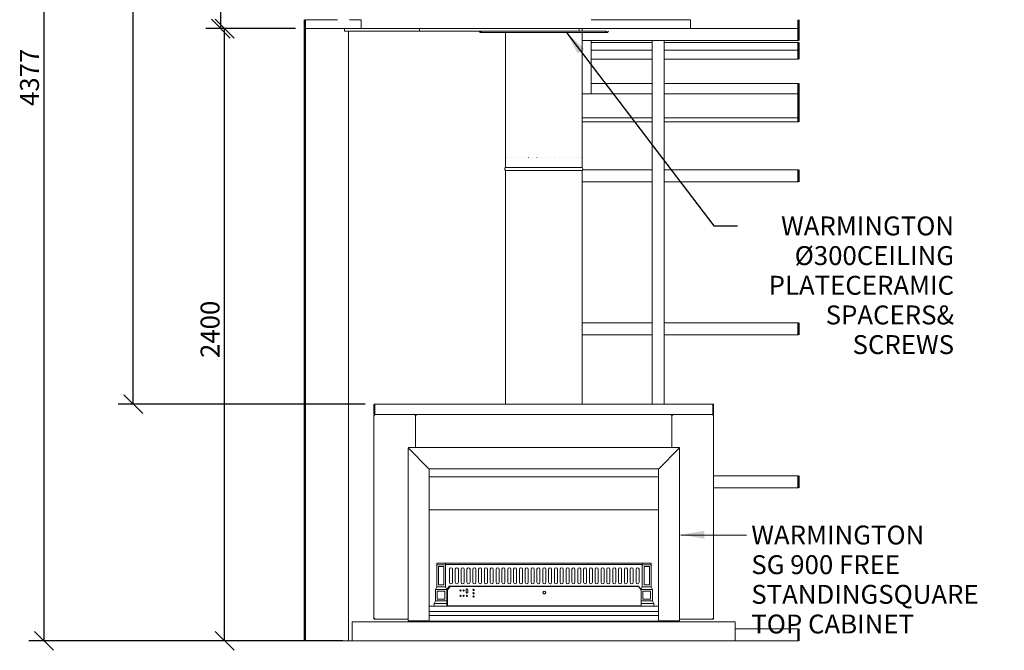
# Model space of a CAD drawing. Units: millimetres. Extents: x 845 to 10674, y 370 to 7121.
# Drawn here: x 845 to 4700, y 448 to 2920 of the extents above; entities that cross this region are included whole.
import ezdxf

# ---------------------------------------------------------------- set-up
doc = ezdxf.new("R2010")
doc.units = ezdxf.units.MM
doc.header["$LTSCALE"] = 37.037037
for name, color, linetype, lineweight in [('Dimensions(ISO)', 7, 'Continuous', 25), ('Symbols(ISO)', 7, 'Continuous', 25), ('Visible Edges(ISO)', 7, 'Continuous', 18), ('Visible Tangent Edges(ISO)', 7, 'Continuous', 50)]:
    doc.layers.add(name, color=color, linetype=linetype, lineweight=lineweight)
doc.styles.add('warmington~0', font='ARIALN.TTF')
doc.dimstyles.new('warmington', dxfattribs={"dimscale": 37.037037, "dimtxt": 2, "dimasz": 2, "dimexe": 1.6, "dimexo": 1, "dimgap": 0.5, "dimtad": 1, "dimdec": 0, "dimrnd": 1e-08, "dimzin": 0, "dimdsep": 46, "dimtxsty": 'warmington~0', "dimblk": 'OBLIQUE', "dimcen": 0.09, "dimclrd": 8, "dimclre": 8, "dimclrt": 8, "dimadec": 0, "dimazin": 0, "dimtfac": 1.75, "dimtdec": 1, "dimtmove": 0, "dimatfit": 3, "dimfxl": 0, "dimtolj": 1, "dimtzin": 0, "dimlwd": 25, "dimlwe": 25, "dimarcsym": 0})
doc.dimstyles.new('warmington$7', dxfattribs={"dimscale": 37.037037, "dimtxt": 2, "dimasz": 2.5, "dimexe": 1.6, "dimexo": 1, "dimgap": 0.5, "dimtad": 1, "dimdec": 0, "dimrnd": 1e-08, "dimzin": 0, "dimdsep": 46, "dimtxsty": 'warmington~0', "dimblk": 'OBLIQUE', "dimcen": 0.09, "dimclrd": 7, "dimclre": 8, "dimclrt": 8, "dimadec": 0, "dimazin": 0, "dimtfac": 1.75, "dimtdec": 1, "dimtmove": 0, "dimatfit": 3, "dimfxl": 0, "dimtolj": 1, "dimtzin": 0, "dimlwd": 25, "dimlwe": 25, "dimarcsym": 0})

# ---------------------------------------------------------------- blocks, each defined once
blk = doc.blocks.new('_Oblique')
at = {"color": 0, "linetype": 'ByBlock', "lineweight": -2}
blk.add_line((-0.5, -0.5), (0.5, 0.5), dxfattribs=at)
blk = doc.blocks.new('*D13')
at = {"layer": 'Defpoints', "color": 0, "linetype": 'Continuous'}
for p in [(1647.6, 2885.3), (1962.1, 2885.3), (2147.1, 485.3)]:
    blk.add_point(p, dxfattribs=at)
at = {"layer": 'Dimensions(ISO)', "color": 8, "linetype": 'Continuous', "lineweight": 25}
for p, q in [((1925.1, 2885.3), (1588.3, 2885.3)), ((1647.6, 485.3), (1647.6, 2885.3)), ((2110.1, 485.3), (1588.3, 485.3))]:
    blk.add_line(p, q, dxfattribs=at)
at = {"layer": 'Dimensions(ISO)', "color": 8, "linetype": 'Continuous', "lineweight": 25, "xscale": 74.07407407407408, "yscale": 74.07407407407408, "zscale": 74.07407407407408}
for p, rotation in [((1647.6, 2885.3), 90), ((1647.6, 485.3), 270)]:
    blk.add_blockref('_Oblique', p, dxfattribs=dict(at, rotation=rotation))
at = {"layer": 'Dimensions(ISO)', "color": 8, "linetype": 'Continuous', "lineweight": 25, "insert": (1553.4, 1594.2), "char_height": 74.07, "attachment_point": 1, "rotation": 90, "style": 'warmington~0'}
blk.add_mtext('\\A1;2400', dxfattribs=at)
blk = doc.blocks.new('*D14')
at = {"layer": 'Defpoints', "color": 0, "linetype": 'Continuous'}
for p in [(1632.5, 4862.2), (2697.1, 4862.2), (1962.1, 2885.3)]:
    blk.add_point(p, dxfattribs=at)
at = {"layer": 'Dimensions(ISO)', "color": 8, "linetype": 'Continuous', "lineweight": 25}
for p, q in [((2660.1, 4862.2), (1573.3, 4862.2)), ((1632.5, 2885.3), (1632.5, 4862.2)), ((1925.1, 2885.3), (1573.3, 2885.3))]:
    blk.add_line(p, q, dxfattribs=at)
at = {"layer": 'Dimensions(ISO)', "color": 8, "linetype": 'Continuous', "lineweight": 25, "xscale": 74.07407407407408, "yscale": 74.07407407407408, "zscale": 74.07407407407408}
for p, rotation in [((1632.5, 4862.2), 90), ((1632.5, 2885.3), 270)]:
    blk.add_blockref('_Oblique', p, dxfattribs=dict(at, rotation=rotation))
at = {"layer": 'Dimensions(ISO)', "color": 8, "linetype": 'Continuous', "lineweight": 25, "insert": (1538.4, 3785.9), "char_height": 74.07, "attachment_point": 1, "rotation": 90, "style": 'warmington~0'}
blk.add_mtext('\\A1;1977', dxfattribs=at)
blk = doc.blocks.new('*D15')
at = {"layer": 'Defpoints', "color": 0, "linetype": 'Continuous'}
for p in [(940.5, 4862.2), (2697.1, 4862.2), (2147.1, 485.3)]:
    blk.add_point(p, dxfattribs=at)
at = {"layer": 'Dimensions(ISO)', "color": 8, "linetype": 'Continuous', "lineweight": 25}
for p, q in [((2660.1, 4862.2), (881.2, 4862.2)), ((940.5, 485.3), (940.5, 4862.2)), ((2110.1, 485.3), (881.2, 485.3))]:
    blk.add_line(p, q, dxfattribs=at)
at = {"layer": 'Dimensions(ISO)', "color": 8, "linetype": 'Continuous', "lineweight": 25, "xscale": 74.07407407407408, "yscale": 74.07407407407408, "zscale": 74.07407407407408}
for p, rotation in [((940.5, 4862.2), 90), ((940.5, 485.3), 270)]:
    blk.add_blockref('_Oblique', p, dxfattribs=dict(at, rotation=rotation))
at = {"layer": 'Dimensions(ISO)', "color": 8, "linetype": 'Continuous', "lineweight": 25, "insert": (846.3, 2581.9), "char_height": 74.07, "attachment_point": 1, "rotation": 90, "style": 'warmington~0'}
blk.add_mtext('\\A1;4377', dxfattribs=at)
blk = doc.blocks.new('*D19')
at = {"layer": 'Defpoints', "color": 0, "linetype": 'Continuous'}
for p in [(1289.7, 4862.2), (2697.1, 4862.2), (2235.4, 1413.3)]:
    blk.add_point(p, dxfattribs=at)
at = {"layer": 'Dimensions(ISO)', "color": 8, "linetype": 'Continuous', "lineweight": 25}
for p, q in [((2660.1, 4862.2), (1230.4, 4862.2)), ((1289.7, 1413.3), (1289.7, 4862.2)), ((2198.3, 1413.3), (1230.4, 1413.3))]:
    blk.add_line(p, q, dxfattribs=at)
at = {"layer": 'Dimensions(ISO)', "color": 8, "linetype": 'Continuous', "lineweight": 25, "xscale": 74.07407407407408, "yscale": 74.07407407407408, "zscale": 74.07407407407408}
for p, rotation in [((1289.7, 4862.2), 90), ((1289.7, 1413.3), 270)]:
    blk.add_blockref('_Oblique', p, dxfattribs=dict(at, rotation=rotation))
at = {"layer": 'Dimensions(ISO)', "color": 8, "linetype": 'Continuous', "lineweight": 25, "insert": (1195.5, 3047), "char_height": 74.07, "attachment_point": 1, "rotation": 90, "style": 'warmington~0'}
blk.add_mtext('\\A1;3449', dxfattribs=at)

msp = doc.modelspace()

# ---------------------------------------------------------------- linework, layer by layer
at = {"layer": 'Visible Edges(ISO)'}
for p, q in [((2089.2, 2920.3), (1962.1, 2920.3)), ((2182, 2920.3), (2136.2, 2920.3)), ((2182, 2885.3), (2182, 2920.3)), ((3471.1, 2920.3), (3083.2, 2920.3)), ((3471.1, 2885.3), (3471.1, 2920.3)), ((2116.2, 2885.3), (1962.1, 2885.3)), ((2116.2, 2885.3), (2409.9, 2885.3)), ((2116.2, 2875.3), (2116.2, 2885.3)), ((2116.2, 2875.3), (2409.9, 2875.3)), ((2132, 2875.3), (2132, 485.3)), ((2409.9, 2875.3), (2409.9, 2885.3)), ((2644.1, 2875.2), (2643.6, 2874.7)), ((2643.6, 2874.7), (2647.6, 2870.6)), ((2648.1, 2871.1), (2644.1, 2875.2)), ((2647.6, 2870.6), (2647.9, 2870.9)), ((2647.9, 2870.9), (2648.1, 2871.1)), ((2648.8, 2871), (2648.4, 2871)), ((2648.4, 2871), (2648.4, 2870.7)), ((2648.4, 2870.7), (2648.4, 2870.3)), ((2648.4, 2870.3), (2648.8, 2870.3)), ((2648.8, 2870.7), (2648.8, 2871)), ((2648.8, 2870.3), (2648.8, 2870.7)), ((3145.4, 2870.3), (2648.8, 2870.3)), ((2655.1, 2875.2), (2649.4, 2871.1)), ((2649.4, 2870.6), (2655.1, 2874.7)), ((2649.4, 2871.1), (2649.4, 2870.9)), ((2649.4, 2870.9), (2649.4, 2870.6)), ((2655.1, 2874.7), (2655.1, 2875.2)), ((3139.1, 2875.2), (2655.1, 2875.2)), ((3139.1, 2874.7), (2655.1, 2874.7)), ((2747.1, 2875.3), (2747.1, 2875.2)), ((2747.1, 2870.3), (2747.1, 2340.6)), ((3471.1, 2885.3), (3035.6, 2885.3)), ((3036.2, 2875.3), (3036.2, 2885.3)), ((3047.1, 2885.3), (3047.1, 2875.2)), ((3047.1, 2870.3), (3047.1, 2340.6)), ((3144.8, 2871.1), (3139.1, 2875.2)), ((3139.1, 2875.2), (3139.1, 2874.7)), ((3139.1, 2874.7), (3144.8, 2870.6)), ((3144.8, 2870.9), (3144.8, 2871.1)), ((3144.8, 2870.6), (3144.8, 2870.9)), ((3145.8, 2871), (3145.4, 2871)), ((3145.4, 2871), (3145.4, 2870.7)), ((3145.4, 2870.7), (3145.4, 2870.3)), ((3145.4, 2870.3), (3145.8, 2870.3)), ((3145.8, 2870.7), (3145.8, 2871)), ((3145.8, 2870.3), (3145.8, 2870.7)), ((3150.2, 2875.2), (3146.1, 2871.1)), ((3146.1, 2871.1), (3146.4, 2870.9)), ((3146.4, 2870.9), (3146.6, 2870.6)), ((3146.6, 2870.6), (3150.7, 2874.7)), ((3150.7, 2874.7), (3150.2, 2875.2)), ((3893.9, 2885.3), (3471.1, 2885.3)), ((3047.1, 2838.3), (3893.9, 2838.3)), ((3083.2, 2838.3), (3083.2, 2629.1)), ((3322, 2831), (3083.2, 2831)), ((3369, 2838.3), (3322, 2838.3)), ((3322, 1413.3), (3322, 2838.3)), ((3369, 1413.3), (3369, 2838.3)), ((3893.9, 2831), (3369, 2831)), ((3322, 2800.7), (3083.2, 2800.7)), ((3893.9, 2800.7), (3369, 2800.7)), ((3322, 2765.7), (3083.2, 2765.7)), ((3893.9, 2765.7), (3369, 2765.7)), ((3083.2, 2670.1), (3322, 2670.1)), ((3369, 2670.1), (3893.9, 2670.1)), ((3047.1, 2629.1), (3322, 2629.1)), ((3369, 2629.1), (3893.9, 2629.1)), ((3047.1, 2535.1), (3322, 2535.1)), ((3047.1, 2520.1), (3322, 2520.1)), ((3369, 2535.1), (3893.9, 2535.1)), ((3369, 2520.1), (3893.9, 2520.1)), ((2747.7, 2380.6), (2747.7, 2380.6)), ((2750.3, 2380.6), (2750.3, 2380.6)), ((2755, 2380.6), (2755, 2380.6)), ((2761.7, 2380.6), (2761.7, 2380.6)), ((2770.2, 2380.6), (2770.3, 2380.6)), ((2780.6, 2380.6), (2780.7, 2380.6)), ((2792.6, 2380.6), (2792.7, 2380.6)), ((2806, 2380.6), (2806.2, 2380.6)), ((2820.8, 2380.6), (2820.9, 2380.6)), ((2836.6, 2380.6), (2836.7, 2380.6)), ((2853.2, 2380.6), (2853.4, 2380.6)), ((2870.5, 2380.6), (2870.7, 2380.6)), ((2888.1, 2380.6), (2888.3, 2380.6)), ((2905.9, 2380.6), (2906.1, 2380.6)), ((2923.6, 2380.6), (2923.7, 2380.6)), ((2940.8, 2380.6), (2941, 2380.6)), ((2957.5, 2380.6), (2957.6, 2380.6)), ((2973.3, 2380.6), (2973.5, 2380.6)), ((2988.1, 2380.6), (2988.2, 2380.6)), ((3001.5, 2380.6), (3001.6, 2380.6)), ((3013.5, 2380.6), (3013.6, 2380.6)), ((3023.9, 2380.6), (3024, 2380.6)), ((3032.5, 2380.6), (3032.6, 2380.6)), ((3039.2, 2380.6), (3039.2, 2380.6)), ((3043.9, 2380.6), (3043.9, 2380.6)), ((3046.5, 2380.6), (3046.5, 2380.6)), ((2747.1, 2340.6), (2747.1, 2348.1)), ((2747.1, 2340.6), (3047.1, 2340.6)), ((2747.1, 2340.6), (3047.1, 2340.6)), ((2747.1, 2340.6), (3047.1, 2340.6)), ((2747.1, 2329.6), (3047.1, 2329.6)), ((2747.1, 2329.6), (2747.1, 1413.3)), ((3047.1, 2340.6), (3047.1, 2348.1)), ((3047.1, 2329.6), (3047.1, 1413.3)), ((3049.5, 2332.3), (3322, 2332.3)), ((3322, 2285.3), (3322, 2332.3)), ((3369, 2332.3), (3893.9, 2332.3)), ((3369, 2332.3), (3369, 2285.3)), ((3047.1, 2285.3), (3322, 2285.3)), ((3369, 2285.3), (3893.9, 2285.3)), ((3047.1, 1732.3), (3322, 1732.3)), ((3322, 1685.3), (3322, 1732.3)), ((3369, 1732.3), (3893.9, 1732.3)), ((3369, 1732.3), (3369, 1685.3)), ((3047.1, 1685.3), (3322, 1685.3)), ((3369, 1685.3), (3893.9, 1685.3)), ((2232.2, 1410.1), (2232.2, 1376.5)), ((2233.8, 1376.5), (2233.8, 1410.1)), ((2235.4, 1413.3), (2235.4, 1411.7)), ((2235.4, 1413.3), (3558.8, 1413.3)), ((2235.4, 1411.7), (2235.4, 1410.1)), ((2235.4, 1376.5), (2235.4, 1410.1)), ((3558.8, 1411.7), (3558.8, 1413.3)), ((3558.8, 1410.1), (3558.8, 1411.7)), ((3558.8, 1410.1), (3558.8, 1376.5)), ((3560.4, 1410.1), (3560.4, 1376.5)), ((3562, 1376.5), (3562, 1410.1)), ((2232.2, 1370.1), (2235.4, 1370.1)), ((2232.2, 573.5), (2232.2, 1370.1)), ((2235.4, 1376.5), (2235.4, 1374.2)), ((2235.4, 1374.2), (2235.4, 1373.3)), ((2235.4, 1371.7), (2235.4, 1373.3)), ((2236.5, 1373.3), (2235.4, 1373.3)), ((2235.4, 1373.3), (2236.5, 1373.3)), ((2235.4, 1371.7), (2235.8, 1371.7)), ((2236.5, 1373.3), (2392, 1373.3)), ((3557.7, 1373.3), (2236.5, 1373.3)), ((2392, 1370.1), (2392, 1373.3)), ((2392, 1370.1), (2395.2, 1370.1)), ((2395.2, 1370.1), (2395.2, 1242.7)), ((2395.2, 1242.7), (2395.2, 1370.1)), ((2395.2, 1370.1), (2398.4, 1370.1)), ((2398.4, 1373.3), (2398.4, 1372.9)), ((2398.4, 1373.3), (3395.8, 1373.3)), ((2398.4, 1372.9), (2398.4, 1370.1)), ((3395.8, 1372.9), (3395.8, 1373.3)), ((3395.8, 1370.1), (3395.8, 1372.9)), ((3395.8, 1370.1), (3399, 1370.1)), ((3399, 1370.1), (3402.2, 1370.1)), ((3399, 1242.7), (3399, 1370.1)), ((3399, 1370.1), (3399, 1242.7)), ((3402.2, 1373.3), (3402.2, 1370.1)), ((3402.2, 1373.3), (3557.7, 1373.3)), ((3558.8, 1373.3), (3557.7, 1373.3)), ((3557.7, 1373.3), (3558.8, 1373.3)), ((3558.8, 1371.7), (3558.5, 1371.7)), ((3558.8, 1374.2), (3558.8, 1376.5)), ((3558.8, 1374.2), (3558.8, 1373.3)), ((3558.8, 1371.7), (3558.8, 1373.3)), ((3558.8, 1370.1), (3562, 1370.1)), ((3562, 1370.1), (3562, 573.5)), ((2366.6, 1239), (2366.6, 564)), ((2367.1, 1240.9), (2367.1, 1240.2)), ((2367.5, 1239.2), (2368, 1239.2)), ((2368, 1241.1), (2368.5, 1241.1)), ((2368.2, 1239.4), (2368.2, 1239.9)), ((2446.3, 1161), (2368.4, 1238.9)), ((2368.5, 1239), (2446.4, 1161)), ((2368.7, 1241.4), (2368.7, 1241.8)), ((2368.9, 1242.7), (3426.8, 1242.7)), ((2369.2, 1240.6), (2368.9, 1240.9)), ((2369, 1240.9), (2369.3, 1240.6)), ((2369, 1240.8), (2369.1, 1240.8)), ((3348.3, 1161), (3426.3, 1239)), ((3348.4, 1161), (3426.3, 1238.9)), ((3426.4, 1240.5), (3426.8, 1240.9)), ((3426.4, 1240.6), (3426.8, 1240.9)), ((3426.5, 1239.9), (3426.5, 1239.4)), ((3426.8, 1239.2), (3427.2, 1239.2)), ((3427, 1241.8), (3427, 1241.4)), ((3427.3, 1241.1), (3427.7, 1241.1)), ((3428.6, 1240.9), (3428.6, 566)), ((2448.3, 1159.2), (3346.5, 1159.2)), ((2448.6, 566), (2448.6, 1159.2)), ((3346.6, 1159.1), (3346.6, 564)), ((3347.1, 1159.8), (3347.1, 1159.6)), ((2448.6, 1128.5), (3346.6, 1128.5)), ((3562, 1132.3), (3893.9, 1132.3)), ((3562, 1085.3), (3893.9, 1085.3)), ((3346.6, 999.2), (2448.6, 999.2)), ((2477.8, 789.9), (2512.8, 789.9)), ((2477.8, 789.9), (2477.8, 783)), ((2477.8, 783), (2512.8, 783)), ((2477.8, 696.9), (2477.8, 783)), ((2484.8, 704.9), (2484.8, 777)), ((2484.8, 777), (2505.8, 777)), ((2505.8, 777), (2505.8, 704.9)), ((3282.8, 789.9), (2512.8, 789.9)), ((2512.8, 783), (2512.8, 789.9)), ((2512.8, 784.9), (3282.8, 784.9)), ((2512.8, 783), (2512.8, 696.9)), ((3282.8, 783), (3282.8, 789.9)), ((3317.8, 789.9), (3282.8, 789.9)), ((3282.8, 783), (3282.8, 696.9)), ((3317.8, 783), (3282.8, 783)), ((3289.8, 704.9), (3289.8, 777)), ((3289.8, 777), (3310.8, 777)), ((3310.8, 777), (3310.8, 704.9)), ((3317.8, 789.9), (3317.8, 783)), ((3317.8, 696.9), (3317.8, 783)), ((2527.8, 765.9), (2527.8, 714.9)), ((2539.8, 714.9), (2539.8, 765.9)), ((2550.6, 765.9), (2550.6, 714.9)), ((2562.6, 714.9), (2562.6, 765.9)), ((2573.4, 765.9), (2573.4, 714.9)), ((2585.4, 714.9), (2585.4, 765.9)), ((2596.3, 765.9), (2596.3, 714.9)), ((2608.3, 714.9), (2608.3, 765.9)), ((2619.1, 765.9), (2619.1, 714.9)), ((2631.1, 714.9), (2631.1, 765.9)), ((2641.9, 765.9), (2641.9, 714.9)), ((2653.9, 714.9), (2653.9, 765.9)), ((2664.8, 765.9), (2664.8, 714.9)), ((2676.8, 714.9), (2676.8, 765.9)), ((2687.6, 765.9), (2687.6, 714.9)), ((2699.6, 714.9), (2699.6, 765.9)), ((2710.4, 765.9), (2710.4, 714.9)), ((2722.4, 714.9), (2722.4, 765.9)), ((2733.2, 765.9), (2733.2, 714.9)), ((2745.2, 714.9), (2745.2, 765.9)), ((2756.1, 765.9), (2756.1, 714.9)), ((2768.1, 714.9), (2768.1, 765.9)), ((2778.9, 765.9), (2778.9, 714.9)), ((2790.9, 714.9), (2790.9, 765.9)), ((2801.7, 765.9), (2801.7, 714.9)), ((2813.7, 714.9), (2813.7, 765.9)), ((2824.6, 765.9), (2824.6, 714.9)), ((2836.6, 714.9), (2836.6, 765.9)), ((2847.4, 765.9), (2847.4, 714.9)), ((2859.4, 714.9), (2859.4, 765.9)), ((2870.2, 765.9), (2870.2, 714.9)), ((2882.2, 714.9), (2882.2, 765.9)), ((2893.1, 765.9), (2893.1, 714.9)), ((2905.1, 714.9), (2905.1, 765.9)), ((2915.9, 765.9), (2915.9, 714.9)), ((2927.9, 714.9), (2927.9, 765.9)), ((2938.7, 765.9), (2938.7, 714.9)), ((2950.7, 714.9), (2950.7, 765.9)), ((2961.5, 765.9), (2961.5, 714.9)), ((2973.5, 714.9), (2973.5, 765.9)), ((2984.4, 765.9), (2984.4, 714.9)), ((2996.4, 714.9), (2996.4, 765.9)), ((3007.2, 765.9), (3007.2, 714.9)), ((3019.2, 714.9), (3019.2, 765.9)), ((3030, 765.9), (3030, 714.9)), ((3042, 714.9), (3042, 765.9)), ((3052.9, 765.9), (3052.9, 714.9)), ((3064.9, 714.9), (3064.9, 765.9)), ((3075.7, 765.9), (3075.7, 714.9)), ((3087.7, 714.9), (3087.7, 765.9)), ((3098.5, 765.9), (3098.5, 714.9)), ((3110.5, 714.9), (3110.5, 765.9)), ((3121.4, 765.9), (3121.4, 714.9)), ((3133.4, 714.9), (3133.4, 765.9)), ((3144.2, 765.9), (3144.2, 714.9)), ((3156.2, 714.9), (3156.2, 765.9)), ((3167, 765.9), (3167, 714.9)), ((3179, 714.9), (3179, 765.9)), ((3189.8, 765.9), (3189.8, 714.9)), ((3201.8, 714.9), (3201.8, 765.9)), ((3212.7, 765.9), (3212.7, 714.9)), ((3224.7, 714.9), (3224.7, 765.9)), ((3235.5, 765.9), (3235.5, 714.9)), ((3247.5, 714.9), (3247.5, 765.9)), ((3258.3, 765.9), (3258.3, 714.9)), ((3270.3, 714.9), (3270.3, 765.9)), ((2473.3, 686.9), (2477.8, 696.9)), ((2512.8, 696.9), (2477.8, 696.9)), ((2505.8, 704.9), (2484.8, 704.9)), ((2512.8, 696.9), (2517.3, 686.9)), ((2517.3, 686.9), (2527.3, 699.9)), ((2520.3, 685), (2530.3, 697.9)), ((2523.4, 694.9), (2528, 694.9)), ((2527.3, 699.9), (3268.3, 699.9)), ((3268.3, 697.9), (2530.3, 697.9)), ((3268.3, 699.9), (3278.3, 686.9)), ((3268.3, 697.9), (3278.3, 685)), ((3270.6, 694.9), (3272.1, 694.9)), ((3278.3, 686.9), (3282.8, 696.9)), ((3282.8, 696.9), (3317.8, 696.9)), ((3310.8, 704.9), (3289.8, 704.9)), ((3317.8, 696.9), (3322.3, 686.9)), ((2473.3, 686.9), (2517.3, 686.9)), ((2473.3, 641.9), (2473.3, 686.9)), ((2480.3, 648.9), (2480.3, 679.9)), ((2480.3, 679.9), (2510.3, 679.9)), ((2510.3, 679.9), (2510.3, 648.9)), ((2517.3, 686.9), (2517.3, 641.9)), ((2520.3, 685), (2520.3, 651.6)), ((2593.3, 675.1), (2593.3, 686)), ((2599.3, 686), (2599.3, 675.1)), ((3322.3, 686.9), (3278.3, 686.9)), ((3278.3, 641.9), (3278.3, 686.9)), ((3285.3, 648.9), (3285.3, 679.9)), ((3285.3, 679.9), (3315.3, 679.9)), ((3315.3, 679.9), (3315.3, 648.9)), ((3322.3, 686.9), (3322.3, 641.9)), ((2448.6, 621.9), (3346.6, 621.9)), ((2467.3, 631.9), (2473.3, 641.9)), ((2517.3, 631.9), (2467.3, 631.9)), ((2467.3, 621.9), (2467.3, 631.9)), ((2473.3, 641.9), (2517.3, 641.9)), ((2510.3, 648.9), (2480.3, 648.9)), ((2517.3, 641.9), (2517.3, 631.9)), ((2517.3, 631.9), (2517.3, 621.9)), ((2520.3, 629.4), (2517.3, 629.4)), ((2520.3, 624.4), (2517.3, 624.4)), ((2520.3, 651.4), (2520.3, 651.6)), ((2520.3, 629.4), (2520.3, 651.4)), ((2520.3, 625), (2520.3, 629.4)), ((2520.3, 622.7), (2520.3, 625)), ((2520.3, 622.2), (2520.3, 622.7)), ((3278.3, 622.7), (2520.3, 622.7)), ((2520.3, 622.2), (3278.3, 622.2)), ((3322.3, 641.9), (3278.3, 641.9)), ((3278.3, 631.9), (3278.3, 641.9)), ((3328.3, 631.9), (3278.3, 631.9)), ((3278.3, 631.9), (3278.3, 621.9)), ((3315.3, 648.9), (3285.3, 648.9)), ((3322.3, 641.9), (3328.3, 631.9)), ((3328.3, 621.9), (3328.3, 631.9)), ((3346.6, 599.9), (2448.6, 599.9)), ((3346.6, 584.5), (2448.6, 584.5)), ((2147.1, 485.3), (2147.1, 560.3)), ((3647.1, 560.3), (2147.1, 560.3)), ((2235.4, 573.5), (2232.2, 573.5)), ((2235.4, 571.9), (2235.4, 570.3)), ((2235.4, 571.9), (2235.8, 571.9)), ((2235.4, 570.3), (2236.5, 570.3)), ((2366.6, 570.3), (2236.5, 570.3)), ((2368.4, 564), (2366.6, 564)), ((2368.4, 564), (2446.3, 564)), ((2448.1, 564), (2446.3, 564)), ((2448, 563.9), (2448, 564)), ((2449.6, 563.9), (2448, 563.9)), ((2448.1, 564), (2448.1, 566)), ((2448.6, 566), (2448.1, 566)), ((2449.6, 562.2), (2449.6, 563.9)), ((3346.3, 562.2), (2449.6, 562.2)), ((2992, 562.2), (2992, 560.3)), ((3322, 560.3), (3322, 562.2)), ((3346.3, 563.9), (3346.3, 562.2)), ((3348, 563.9), (3346.3, 563.9)), ((3346.6, 564), (3348.4, 564)), ((3348, 563.9), (3348, 564)), ((3426.3, 564), (3348.4, 564)), ((3369, 560.3), (3369, 564)), ((3426.3, 564), (3428.1, 564)), ((3428.1, 566), (3428.1, 564)), ((3428.1, 566), (3428.6, 566)), ((3557.7, 570.3), (3428.6, 570.3)), ((3557.7, 570.3), (3558.8, 570.3)), ((3558.8, 571.9), (3558.5, 571.9)), ((3562, 573.5), (3558.8, 573.5)), ((3558.8, 571.9), (3558.8, 570.3)), ((3647.1, 485.3), (3647.1, 560.3)), ((3647.1, 532.3), (3893.9, 532.3)), ((2132, 485.3), (1962.1, 485.3)), ((2147.1, 485.3), (2132, 485.3)), ((2147.1, 485.3), (3647.1, 485.3)), ((3647.1, 485.3), (3893.9, 485.3))]:
    msp.add_line(p, q, dxfattribs=at)
for centre, radius, start, end in [((2750.7, 2335.1), 6.55, 122.8189, 237.1811), ((3043.6, 2335.1), 6.55, 302.8189, 57.1811), ((2235.4, 1410.1), 3.2, 150, 180), ((2235.4, 1410.1), 3.2, 90, 150), ((2235.4, 1410.1), 1.6, 90, 180), ((3558.8, 1410.1), 3.2, 30, 90), ((3558.8, 1410.1), 1.6, 0, 90), ((3558.8, 1410.1), 3.2, 0, 30), ((2235.4, 1376.5), 3.2, 180, 225), ((2235.4, 1376.5), 1.6, 180, 225), ((2235.4, 1376.5), 1.6, 225, 270), ((3558.8, 1376.5), 1.6, 270, 315), ((3558.8, 1376.5), 1.6, 315, 0), ((3558.8, 1376.5), 3.2, 315, 0), ((2368.4, 1239), 1.8, 123.851, 180), ((2368.9, 1240.9), 1.8, 90, 180), ((2368.9, 1240.9), 0.9, 102.1967, 167.8033), ((3426.3, 1239), 1.8, 78.0691, 81.9563), ((3426.8, 1240.9), 1.8, 0, 90), ((3426.8, 1240.9), 0.9, 12.1967, 77.8033), ((2533.8, 765.9), 6, 0, 180), ((2556.6, 765.9), 6, 0, 180), ((2579.4, 765.9), 6, 0, 180), ((2602.3, 765.9), 6, 0, 180), ((2625.1, 765.9), 6, 0, 180), ((2647.9, 765.9), 6, 0, 180), ((2670.8, 765.9), 6, 0, 180), ((2693.6, 765.9), 6, 0, 180), ((2716.4, 765.9), 6, 0, 180), ((2739.2, 765.9), 6, 0, 180), ((2762.1, 765.9), 6, 0, 180), ((2784.9, 765.9), 6, 0, 180), ((2807.7, 765.9), 6, 0, 180), ((2830.6, 765.9), 6, 0, 180), ((2853.4, 765.9), 6, 0, 180), ((2876.2, 765.9), 6, 0, 180), ((2899.1, 765.9), 6, 0, 180), ((2921.9, 765.9), 6, 0, 180), ((2944.7, 765.9), 6, 0, 180), ((2967.5, 765.9), 6, 0, 180), ((2990.4, 765.9), 6, 0, 180), ((3013.2, 765.9), 6, 0, 180), ((3036, 765.9), 6, 0, 180), ((3058.9, 765.9), 6, 0, 180), ((3081.7, 765.9), 6, 0, 180), ((3104.5, 765.9), 6, 0, 180), ((3127.4, 765.9), 6, 0, 180), ((3150.2, 765.9), 6, 0, 180), ((3173, 765.9), 6, 0, 180), ((3195.8, 765.9), 6, 0, 180), ((3218.7, 765.9), 6, 0, 180), ((3241.5, 765.9), 6, 0, 180), ((3264.3, 765.9), 6, 0, 180), ((2533.8, 714.9), 6, 180, 0), ((2556.6, 714.9), 6, 180, 0), ((2579.4, 714.9), 6, 180, 0), ((2602.3, 714.9), 6, 180, 0), ((2625.1, 714.9), 6, 180, 0), ((2647.9, 714.9), 6, 180, 0), ((2670.8, 714.9), 6, 180, 0), ((2693.6, 714.9), 6, 180, 0), ((2716.4, 714.9), 6, 180, 0), ((2739.2, 714.9), 6, 180, 0), ((2762.1, 714.9), 6, 180, 0), ((2784.9, 714.9), 6, 180, 0), ((2807.7, 714.9), 6, 180, 0), ((2830.6, 714.9), 6, 180, 0), ((2853.4, 714.9), 6, 180, 0), ((2876.2, 714.9), 6, 180, 0), ((2899.1, 714.9), 6, 180, 0), ((2921.9, 714.9), 6, 180, 0), ((2944.7, 714.9), 6, 180, 0), ((2967.5, 714.9), 6, 180, 0), ((2990.4, 714.9), 6, 180, 0), ((3013.2, 714.9), 6, 180, 0), ((3036, 714.9), 6, 180, 0), ((3058.9, 714.9), 6, 180, 0), ((3081.7, 714.9), 6, 180, 0), ((3104.5, 714.9), 6, 180, 0), ((3127.4, 714.9), 6, 180, 0), ((3150.2, 714.9), 6, 180, 0), ((3173, 714.9), 6, 180, 0), ((3195.8, 714.9), 6, 180, 0), ((3218.7, 714.9), 6, 180, 0), ((3241.5, 714.9), 6, 180, 0), ((3264.3, 714.9), 6, 180, 0), ((2449.6, 563.9), 1.65, 180, 270), ((2449.6, 563.9), 0.5, 180, 270), ((3346.3, 563.9), 0.5, 270, 0), ((3346.3, 563.9), 1.65, 270, 0)]:
    msp.add_arc(centre, radius, start, end, dxfattribs=at)
for centre, major_axis in [((2571.3, 683), (-2.25, 0)), ((2571.3, 662.1), (-2.25, 0)), ((2583.3, 683), (-2.25, 0)), ((2583.3, 662.1), (-2.25, 0)), ((2596.3, 662.1), (-2.25, 0)), ((2622.3, 685), (-2.5, 0)), ((2622.3, 672.1), (-2.5, 0)), ((2622.3, 659.2), (-2.5, 0)), ((2899.3, 675), (-5.5, 0))]:
    msp.add_ellipse(centre, major_axis=major_axis, ratio=0.994225, dxfattribs=at)
for centre, major_axis, start_param, end_param in [((2571.3, 682.9), (2.25, 0), 0.023989, 3.117603), ((2571.3, 662), (2.25, 0), 0.023989, 3.117603), ((2583.3, 682.9), (2.25, 0), 0.023989, 3.117603), ((2583.3, 662), (2.25, 0), 0.023989, 3.117603), ((2596.3, 686), (-3, 0), 3.141593, 6.283185), ((2596.3, 685.9), (3, 0), 0, 3.141593), ((2596.3, 675.1), (3, 0), 3.141593, 6.283185), ((2596.3, 662), (2.25, 0), 0.023989, 3.117603), ((2622.3, 684.9), (2.5, 0), 0.02159, 3.120003), ((2622.3, 672), (2.5, 0), 0.02159, 3.120003), ((2622.3, 659.1), (2.5, 0), 0.02159, 3.120003), ((2899.3, 673.1), (5, 0), 3.217576, 6.207202), ((2899.3, 673.3), (5, 0), 3.273247, 6.151531)]:
    msp.add_ellipse(centre, major_axis=major_axis, ratio=0.994225, start_param=start_param, end_param=end_param, dxfattribs=at)
for points in [[(3035.6, 2885.3), (3011, 2885.3), (2482.6, 2885.3), (2409.9, 2885.3)], [(3036.2, 2875.3), (3021.4, 2875.3), (2483.3, 2875.3), (2409.9, 2875.3)], [(2232.6, 1371.7), (2232.3, 1371.2), (2232.2, 1370.6), (2232.2, 1370.1)], [(2235.4, 1373.3), (2234.3, 1373.3), (2233.2, 1372.7), (2232.6, 1371.7)], [(2233.1, 1374.2), (2233.7, 1373.6), (2234.5, 1373.3), (2235.4, 1373.3)], [(2236.5, 1373.3), (2236.1, 1373.3), (2235.7, 1373.6), (2235.4, 1374.2)], [(3558.8, 1374.2), (3558.5, 1373.6), (3558.1, 1373.3), (3557.7, 1373.3)], [(3558.8, 1373.3), (3559.7, 1373.3), (3560.5, 1373.6), (3561.1, 1374.2)], [(3561.6, 1371.7), (3561.1, 1372.7), (3560, 1373.3), (3558.8, 1373.3)], [(3562, 1370.1), (3562, 1370.6), (3561.9, 1371.2), (3561.6, 1371.7)], [(2366.6, 1239), (2366.6, 1239), (2366.6, 1239), (2366.6, 1239)], [(2367.1, 1240.9), (2367.1, 1240.9), (2367.1, 1240.9), (2367.1, 1240.9)], [(2368, 1239.2), (2368.1, 1239.2), (2368.3, 1239.1), (2368.4, 1238.9)], [(2368.5, 1239), (2368.3, 1239.1), (2368.2, 1239.3), (2368.2, 1239.4)], [(2368.5, 1241.1), (2368.6, 1241.1), (2368.8, 1241), (2368.9, 1240.9)], [(2369, 1240.9), (2368.8, 1241.1), (2368.7, 1241.2), (2368.7, 1241.4)], [(2368.9, 1242.7), (2368.9, 1242.7), (2368.9, 1242.7), (2368.9, 1242.7)], [(3426.5, 1239.4), (3426.5, 1239.2), (3426.4, 1239.1), (3426.3, 1239)], [(3426.3, 1238.9), (3426.5, 1239.1), (3426.6, 1239.1), (3426.7, 1239.2)], [(3426.8, 1242.7), (3426.8, 1242.7), (3426.8, 1242.7), (3426.8, 1242.7)], [(3427, 1241.4), (3427, 1241.2), (3427, 1241.1), (3426.8, 1240.9)], [(3426.8, 1240.9), (3427, 1241), (3427.1, 1241.1), (3427.3, 1241.1)], [(2232.2, 573.5), (2232.2, 572.9), (2232.3, 572.4), (2232.6, 571.9)], [(2232.6, 571.9), (2233.2, 570.9), (2234.3, 570.3), (2235.4, 570.3)], [(3558.8, 570.3), (3560, 570.3), (3561.1, 570.9), (3561.6, 571.9)], [(3561.6, 571.9), (3561.9, 572.4), (3562, 572.9), (3562, 573.5)]]:
    msp.add_open_spline(points, degree=3, dxfattribs=at)
for points, knots in [([(2648.4, 2870.3), (2648.3, 2870.3), (2648.1, 2870.3), (2647.8, 2870.4), (2647.7, 2870.5), (2647.6, 2870.6)], [0, 0, 0, 0, 0.0569929, 0.0569929, 0.1139857, 0.1139857, 0.1139857, 0.1139857]), ([(2648.1, 2871.1), (2648.1, 2871.1), (2648.2, 2871.1), (2648.3, 2871), (2648.4, 2871), (2648.4, 2871)], [0, 0, 0, 0, 0.03743358, 0.03743358, 0.07486717, 0.07486717, 0.07486717, 0.07486717]), ([(2648.8, 2871), (2648.9, 2871), (2649, 2871), (2649.2, 2871.1), (2649.3, 2871.1), (2649.4, 2871.1)], [0, 0, 0, 0, 0.03743358, 0.03743358, 0.07486717, 0.07486717, 0.07486717, 0.07486717]), ([(2649.4, 2870.6), (2649.3, 2870.5), (2649.2, 2870.4), (2649, 2870.3), (2648.9, 2870.3), (2648.8, 2870.3)], [0, 0, 0, 0, 0.0569929, 0.0569929, 0.1139857, 0.1139857, 0.1139857, 0.1139857]), ([(3144.8, 2871.1), (3144.9, 2871.1), (3145, 2871.1), (3145.2, 2871), (3145.3, 2871), (3145.4, 2871)], [0, 0, 0, 0, 0.03743358, 0.03743358, 0.07486717, 0.07486717, 0.07486717, 0.07486717]), ([(3145.4, 2870.3), (3145.3, 2870.3), (3145.2, 2870.3), (3145, 2870.4), (3144.9, 2870.5), (3144.8, 2870.6)], [0, 0, 0, 0, 0.0569929, 0.0569929, 0.1139857, 0.1139857, 0.1139857, 0.1139857]), ([(3145.8, 2871), (3145.9, 2871), (3145.9, 2871), (3146, 2871.1), (3146.1, 2871.1), (3146.1, 2871.1)], [0, 0, 0, 0, 0.03743358, 0.03743358, 0.07486717, 0.07486717, 0.07486717, 0.07486717]), ([(3146.6, 2870.6), (3146.5, 2870.5), (3146.4, 2870.4), (3146.1, 2870.3), (3145.9, 2870.3), (3145.8, 2870.3)], [0, 0, 0, 0, 0.0569929, 0.0569929, 0.1139857, 0.1139857, 0.1139857, 0.1139857]), ([(2234.2, 1375.4), (2234.1, 1375.2), (2233.9, 1375), (2233.5, 1374.6), (2233.3, 1374.4), (2233.1, 1374.2)], [0, 0, 0, 0, 0.08, 0.08, 0.16, 0.16, 0.16, 0.16]), ([(2233.8, 1370.1), (2233.8, 1370.8), (2234.2, 1371.4), (2234.9, 1371.6), (2235, 1371.7), (2235.2, 1371.7), (2235.4, 1371.7)], [0, 0, 0, 0, 1.245005, 1.245005, 1.245005, 1.570796, 1.570796, 1.570796, 1.570796]), ([(2235.4, 1370.1), (2235.6, 1371.2), (2235.9, 1372.3), (2236.1, 1372.9), (2236.3, 1373.1), (2236.4, 1373.3), (2236.5, 1373.3)], [0, 0, 0, 0, 1.04692, 1.04692, 1.04692, 1.570796, 1.570796, 1.570796, 1.570796]), ([(3557.7, 1373.3), (3558, 1373.3), (3558.2, 1372.7), (3558.5, 1371.7), (3558.6, 1371.2), (3558.7, 1370.6), (3558.8, 1370.1)], [0, 0, 0, 0, 1.04692, 1.04692, 1.04692, 1.570796, 1.570796, 1.570796, 1.570796]), ([(3560.4, 1370.1), (3560.4, 1370.8), (3560, 1371.4), (3559.4, 1371.6), (3559.2, 1371.7), (3559, 1371.7), (3558.8, 1371.7)], [0, 0, 0, 0, 1.245005, 1.245005, 1.245005, 1.570796, 1.570796, 1.570796, 1.570796]), ([(3561.1, 1374.2), (3560.9, 1374.4), (3560.7, 1374.6), (3560.3, 1375), (3560.2, 1375.2), (3560, 1375.4)], [0, 0, 0, 0, 0.08, 0.08, 0.16, 0.16, 0.16, 0.16]), ([(2368.4, 1238.9), (2368.1, 1239.1), (2367.8, 1239.2), (2367.4, 1239.2), (2367.3, 1239.1), (2367, 1239.1), (2366.9, 1239.1), (2366.7, 1239), (2366.6, 1239), (2366.6, 1239)], [0, 0, 0, 0, 0.375, 0.375, 0.5, 0.5, 0.75, 0.75, 1, 1, 1, 1]), ([(2368.9, 1240.9), (2368.6, 1241.1), (2368.3, 1241.1), (2367.9, 1241.1), (2367.8, 1241.1), (2367.5, 1241.1), (2367.4, 1241), (2367.2, 1240.9), (2367.1, 1240.9), (2367.1, 1240.9)], [0, 0, 0, 0, 0.375, 0.375, 0.5, 0.5, 0.75, 0.75, 1, 1, 1, 1]), ([(2368.3, 1240.6), (2368.3, 1240.6), (2368.3, 1240.6), (2368.3, 1240.5), (2368.3, 1240.4), (2368.2, 1240.1), (2368.2, 1240), (2368.2, 1239.6), (2368.3, 1239.3), (2368.5, 1239)], [-0.7506364, -0.7506364, -0.7506364, -0.7506364, -0.75, -0.75, -0.5, -0.5, -0.375, -0.375, 0, 0, 0, 0]), ([(2368.9, 1242.7), (2368.9, 1242.7), (2368.9, 1242.7), (2368.8, 1242.5), (2368.8, 1242.3), (2368.7, 1242.1), (2368.7, 1242), (2368.7, 1241.5), (2368.8, 1241.2), (2369, 1240.9)], [-1, -1, -1, -1, -0.75, -0.75, -0.5, -0.5, -0.375, -0.375, 0, 0, 0, 0]), ([(3426.3, 1239), (3426.5, 1239.3), (3426.5, 1239.6), (3426.5, 1240), (3426.5, 1240.1), (3426.5, 1240.3), (3426.4, 1240.5), (3426.4, 1240.6)], [0, 0, 0, 0, 0.375, 0.375, 0.5, 0.5, 0.7181766, 0.7181766, 0.7181766, 0.7181766]), ([(3428.1, 1239), (3428.1, 1239), (3428.1, 1239), (3427.9, 1239.1), (3427.7, 1239.1), (3427.5, 1239.1), (3427.4, 1239.2), (3427, 1239.2), (3426.6, 1239.1), (3426.3, 1238.9)], [-0.9099512, -0.9099512, -0.9099512, -0.9099512, -0.75, -0.75, -0.5, -0.5, -0.375, -0.375, 0, 0, 0, 0]), ([(3426.8, 1240.9), (3427, 1241.2), (3427, 1241.5), (3427, 1242), (3427, 1242.1), (3427, 1242.3), (3426.9, 1242.5), (3426.9, 1242.7), (3426.8, 1242.7), (3426.8, 1242.7)], [0, 0, 0, 0, 0.375, 0.375, 0.5, 0.5, 0.75, 0.75, 1, 1, 1, 1]), ([(3428.6, 1240.9), (3428.6, 1240.9), (3428.6, 1240.9), (3428.4, 1241), (3428.2, 1241.1), (3428, 1241.1), (3427.9, 1241.1), (3427.5, 1241.1), (3427.1, 1241.1), (3426.8, 1240.9)], [-1, -1, -1, -1, -0.75, -0.75, -0.5, -0.5, -0.375, -0.375, 0, 0, 0, 0]), ([(2448.1, 1159.2), (2448.1, 1159.2), (2448, 1159.2), (2447.8, 1159.5), (2447.6, 1159.6), (2447.3, 1160), (2447.1, 1160.2), (2446.8, 1160.6), (2446.6, 1160.8), (2446.3, 1161)], [0.0628907, 0.0628907, 0.0628907, 0.0628907, 0.25, 0.25, 0.5, 0.5, 0.75, 0.75, 1, 1, 1, 1]), ([(2446.4, 1161), (2446.6, 1160.8), (2446.8, 1160.6), (2447.2, 1160.2), (2447.4, 1160.1), (2447.7, 1159.8), (2447.9, 1159.6), (2448.1, 1159.4), (2448.2, 1159.3), (2448.2, 1159.2)], [-1, -1, -1, -1, -0.75, -0.75, -0.5, -0.5, -0.25, -0.25, -0.0304714, -0.0304714, -0.0304714, -0.0304714]), ([(3346.5, 1159.2), (3346.5, 1159.2), (3346.6, 1159.3), (3346.8, 1159.6), (3347, 1159.8), (3347.4, 1160.1), (3347.6, 1160.2), (3348, 1160.6), (3348.2, 1160.8), (3348.3, 1161)], [0, 0, 0, 0, 0.25, 0.25, 0.5, 0.5, 0.75, 0.75, 1, 1, 1, 1]), ([(3348.4, 1161), (3348.2, 1160.8), (3348, 1160.6), (3347.6, 1160.2), (3347.4, 1160), (3347.1, 1159.6), (3347, 1159.5), (3346.7, 1159.2), (3346.6, 1159.1), (3346.6, 1159.1)], [-1, -1, -1, -1, -0.75, -0.75, -0.5, -0.5, -0.25, -0.25, 0, 0, 0, 0]), ([(2233.8, 573.5), (2233.8, 572.8), (2234.2, 572.2), (2234.9, 572), (2235, 571.9), (2235.2, 571.9), (2235.4, 571.9)], [0, 0, 0, 0, 1.245005, 1.245005, 1.245005, 1.570796, 1.570796, 1.570796, 1.570796]), ([(2236.5, 570.3), (2236.3, 570.3), (2236, 570.9), (2235.8, 571.9), (2235.6, 572.4), (2235.5, 572.9), (2235.4, 573.5)], [0, 0, 0, 0, 1.04692, 1.04692, 1.04692, 1.570796, 1.570796, 1.570796, 1.570796]), ([(3558.8, 573.5), (3558.6, 572.4), (3558.3, 571.3), (3558.1, 570.7), (3558, 570.4), (3557.8, 570.3), (3557.7, 570.3)], [0, 0, 0, 0, 1.04692, 1.04692, 1.04692, 1.570796, 1.570796, 1.570796, 1.570796]), ([(3560.4, 573.5), (3560.4, 572.8), (3560, 572.2), (3559.4, 572), (3559.2, 571.9), (3559, 571.9), (3558.8, 571.9)], [0, 0, 0, 0, 1.245005, 1.245005, 1.245005, 1.570796, 1.570796, 1.570796, 1.570796])]:
    msp.add_open_spline(points, degree=3, knots=knots, dxfattribs=at)
at = {"layer": 'Visible Tangent Edges(ISO)'}
for p, q in [((1962.1, 2885.3), (1962.1, 2920.3)), ((3893.9, 2920.3), (3893.9, 2885.3)), ((1962.1, 485.3), (1962.1, 2885.3)), ((3893.9, 2885.3), (3893.9, 2838.3)), ((3893.9, 2831), (3893.9, 2800.7)), ((3893.9, 2800.7), (3893.9, 2765.7)), ((3893.9, 2670.1), (3893.9, 2629.1)), ((3893.9, 2629.1), (3893.9, 2535.1)), ((3893.9, 2535.1), (3893.9, 2520.1)), ((3893.9, 2332.3), (3893.9, 2285.3)), ((3893.9, 1732.3), (3893.9, 1685.3)), ((3893.9, 1132.3), (3893.9, 1085.3)), ((3893.9, 532.3), (3893.9, 485.3))]:
    msp.add_line(p, q, dxfattribs=at)

# ---------------------------------------------------------------- texts
at = {"layer": 'Symbols(ISO)', "color": 7, "char_height": 74.074, "line_spacing_factor": 0.941891, "style": 'warmington~0'}
for s, insert, width, attachment_point in [('{WARMINGTON Ø300\\PCEILING PLATE\\PCERAMIC SPACERS\\P& SCREWS}', (4503.6, 2148.8), 829.801, 3), ('{WARMINGTON\\PSG 900 FREE STANDING\\PSQUARE TOP CABINET}', (3709.7, 937.3), 999.628, 1)]:
    msp.add_mtext(s, dxfattribs=dict(at, insert=insert, width=width, attachment_point=attachment_point))

# ---------------------------------------------------------------- dimensions: what is measured, and where the dimension line sits
at = {"layer": 'Dimensions(ISO)', "color": 8, "linetype": 'Continuous', "lineweight": 25}
for base, p1, p2, angle, picture, middle in [((940.5, 4862.2), (2147.1, 485.3), (2697.1, 4862.2), 270, '*D15', (940.5, 2673.8)), ((1289.7, 4862.2), (2235.4, 1413.3), (2697.1, 4862.2), 270, '*D19', (1289.7, 3137.8)), ((1632.5, 4862.2), (1962.1, 2885.3), (2697.1, 4862.2), 90, '*D14', (1632.5, 3873.8)), ((1647.6, 2885.3), (2147.1, 485.3), (1962.1, 2885.3), 270, '*D13', (1647.6, 1685.3))]:
    dim = msp.add_linear_dim(base=base, p1=p1, p2=p2, angle=angle, dimstyle='warmington', override={"dimdec": 0, "dimtp": 0, "dimtm": 0, "dimtdec": 1, "dimtofl": 0, "dimatfit": 1}, dxfattribs=at)
    dim.commit()
    dim.dimension.update_dxf_attribs({"geometry": picture, "text_midpoint": middle, "dimtype": 160})

# ---------------------------------------------------------------- leaders
at = {"layer": 'Symbols(ISO)', "color": 7, "linetype": 'Continuous', "lineweight": 25, "annotation_type": 0, "has_hookline": 1, "hookline_direction": 0}
for points, text_width in [([(2986.4, 2870.3), (3562.7, 2111.7), (3655.3, 2111.7)], 824.5), ([(3433.6, 901.6), (3691.2, 900.3)], 990.7)]:
    msp.add_leader(points, dimstyle='warmington$7', override={"dimtad": 0}, dxfattribs=dict(at, text_width=text_width))

doc.saveas('drawing.dxf')
